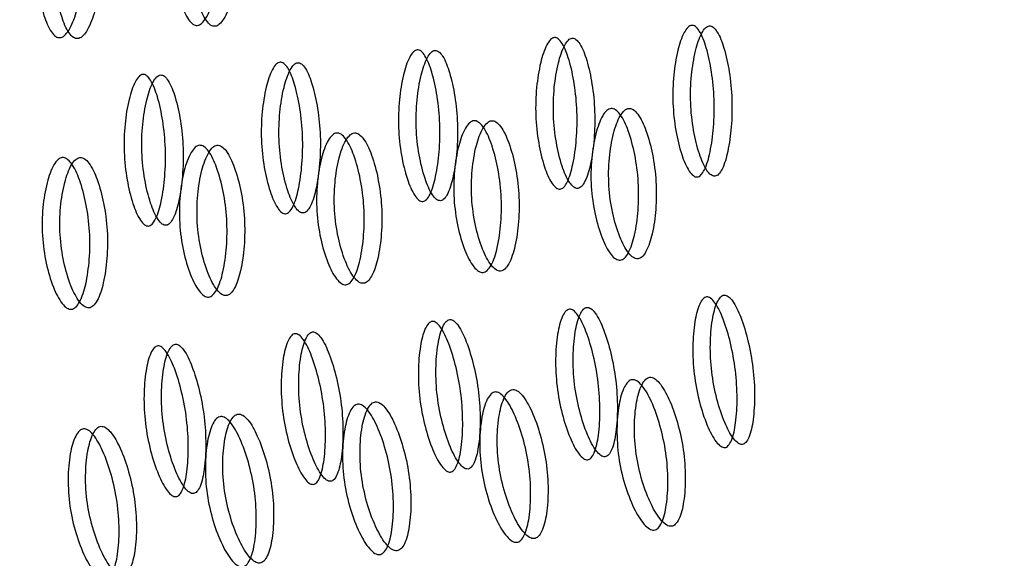
# Model space of a CAD drawing. Units: millimetres. Extents: x 22 to 1858, y 107 to 1980.
# Drawn here: x 1356 to 1361, y 1734 to 1736 of the extents above; entities that cross this region are included whole.
import ezdxf

# ---------------------------------------------------------------- set-up
doc = ezdxf.new("R2010")
doc.units = ezdxf.units.MM

msp = doc.modelspace()

# ---------------------------------------------------------------- linework, layer by layer
at = {"color": 7, "linetype": 'Continuous', "lineweight": 25}
for points, knots in [([(1352.7704, 1777.4588), (1353.936, 1774.7919), (1356.2671, 1769.4582), (1360.2452, 1761.531), (1364.6803, 1753.7132), (1369.6947, 1746.0918), (1375.3306, 1738.7901), (1380.9896, 1732.5212), (1386.2335, 1727.0723), (1390.8324, 1722.399), (1395.0666, 1718.007), (1398.8083, 1713.8722), (1402.0928, 1709.9317), (1405.4182, 1706.2315), (1409.006, 1702.7717), (1411.8342, 1700.7542), (1413.2519, 1699.7428)], [0, 0, 0, 0, 0.083798, 0.167588, 0.251358, 0.335079, 0.418723, 0.502258, 0.564753, 0.627002, 0.688544, 0.749818, 0.811912, 0.874374, 0.937023, 1, 1, 1, 1]), ([(1356.9968, 1736.9939), (1357, 1736.9938), (1357.0066, 1736.9936), (1357.02, 1736.9866), (1357.0435, 1736.9589), (1357.0685, 1736.8905), (1357.0872, 1736.787), (1357.093, 1736.666), (1357.0816, 1736.5433), (1357.058, 1736.4355), (1357.0298, 1736.3621), (1357.0049, 1736.3296), (1356.9912, 1736.3204), (1356.9814, 1736.3176), (1356.9715, 1736.3185), (1356.9578, 1736.3253), (1356.9329, 1736.3533), (1356.9052, 1736.4218), (1356.8838, 1736.5256), (1356.8769, 1736.6467), (1356.8894, 1736.7693), (1356.9155, 1736.8769), (1356.9465, 1736.9503), (1356.9728, 1736.9825), (1356.9869, 1736.992), (1356.9935, 1736.9933), (1356.9968, 1736.9939)], [0, 0, 0, 0, 0.009787, 0.020056, 0.043579, 0.101745, 0.172802, 0.250027, 0.327242, 0.398275, 0.456412, 0.479916, 0.490182, 0.499969, 0.509631, 0.519849, 0.543556, 0.601693, 0.672726, 0.749942, 0.827167, 0.898223, 0.956389, 0.980103, 0.990329, 1, 1, 1, 1]), ([(1357.0757, 1736.9839), (1357.0725, 1736.9832), (1357.0658, 1736.9819), (1357.0517, 1736.9725), (1357.0255, 1736.9407), (1356.9945, 1736.8679), (1356.9684, 1736.7612), (1356.9559, 1736.6396), (1356.9629, 1736.5195), (1356.9843, 1736.4166), (1357.012, 1736.3488), (1357.0368, 1736.3211), (1357.0505, 1736.3144), (1357.0604, 1736.3134), (1357.0702, 1736.3161), (1357.0839, 1736.3253), (1357.1088, 1736.3574), (1357.1371, 1736.4302), (1357.1606, 1736.5372), (1357.172, 1736.6589), (1357.1662, 1736.7789), (1357.1474, 1736.8816), (1357.1224, 1736.9493), (1357.0988, 1736.9767), (1357.0855, 1736.9836), (1357.0789, 1736.9838), (1357.0757, 1736.9839)], [0, 0, 0, 0, 0.009797, 0.020103, 0.043798, 0.102007, 0.172977, 0.25004, 0.327095, 0.398042, 0.456222, 0.479902, 0.490203, 0.499996, 0.509774, 0.52007, 0.543775, 0.601955, 0.672901, 0.749956, 0.82702, 0.89799, 0.956198, 0.979914, 0.990216, 1, 1, 1, 1]), ([(1356.3844, 1736.9391), (1356.3876, 1736.939), (1356.3943, 1736.9388), (1356.4076, 1736.9318), (1356.4311, 1736.9042), (1356.4561, 1736.8358), (1356.4748, 1736.7323), (1356.4806, 1736.6112), (1356.4692, 1736.4885), (1356.4456, 1736.3807), (1356.4175, 1736.3073), (1356.3926, 1736.2749), (1356.3789, 1736.2657), (1356.369, 1736.2628), (1356.3591, 1736.2637), (1356.3454, 1736.2705), (1356.3205, 1736.2986), (1356.2928, 1736.367), (1356.2714, 1736.4709), (1356.2645, 1736.5919), (1356.277, 1736.7146), (1356.3032, 1736.8221), (1356.3342, 1736.8955), (1356.3604, 1736.9277), (1356.3745, 1736.9372), (1356.3812, 1736.9385), (1356.3844, 1736.9391)], [0, 0, 0, 0, 0.009787, 0.020056, 0.043579, 0.101745, 0.172801, 0.250026, 0.327242, 0.398274, 0.456412, 0.479916, 0.490182, 0.499969, 0.509631, 0.519849, 0.543556, 0.601694, 0.672726, 0.749942, 0.827167, 0.898223, 0.956389, 0.980103, 0.990329, 1, 1, 1, 1]), ([(1356.4633, 1736.9291), (1356.4601, 1736.9284), (1356.4534, 1736.9271), (1356.4393, 1736.9177), (1356.4131, 1736.8859), (1356.3822, 1736.8131), (1356.356, 1736.7065), (1356.3435, 1736.5848), (1356.3505, 1736.4647), (1356.3719, 1736.3618), (1356.3996, 1736.294), (1356.4245, 1736.2663), (1356.4382, 1736.2596), (1356.448, 1736.2586), (1356.4579, 1736.2614), (1356.4716, 1736.2705), (1356.4964, 1736.3027), (1356.5247, 1736.3755), (1356.5483, 1736.4824), (1356.5597, 1736.6041), (1356.5538, 1736.7241), (1356.535, 1736.8268), (1356.51, 1736.8946), (1356.4865, 1736.922), (1356.4731, 1736.9289), (1356.4665, 1736.929), (1356.4633, 1736.9291)], [0, 0, 0, 0, 0.009797, 0.020103, 0.043798, 0.102006, 0.172976, 0.25004, 0.327095, 0.398041, 0.456222, 0.479902, 0.490203, 0.499996, 0.509774, 0.52007, 0.543775, 0.601955, 0.672902, 0.749957, 0.82702, 0.89799, 0.956199, 0.979914, 0.990216, 1, 1, 1, 1]), ([(1359.2129, 1735.6417), (1359.21, 1735.6419), (1359.2041, 1735.6422), (1359.1914, 1735.6495), (1359.1674, 1735.6784), (1359.1394, 1735.7475), (1359.1146, 1735.8509), (1359.1017, 1735.9714), (1359.1056, 1736.0934), (1359.1225, 1736.2004), (1359.1454, 1736.2738), (1359.1671, 1736.3069), (1359.1792, 1736.3162), (1359.1878, 1736.319), (1359.1966, 1736.3179), (1359.2089, 1736.3109), (1359.2315, 1736.2816), (1359.257, 1736.2126), (1359.279, 1736.109), (1359.2909, 1735.9884), (1359.288, 1735.8664), (1359.2737, 1735.7594), (1359.2535, 1735.686), (1359.2332, 1735.6531), (1359.2215, 1735.6436), (1359.2157, 1735.6423), (1359.2129, 1735.6417)], [0, 0, 0, 0, 0.008869, 0.018303, 0.04057, 0.098151, 0.170455, 0.249971, 0.329139, 0.401689, 0.459393, 0.481628, 0.49108, 0.499962, 0.508712, 0.5181, 0.540575, 0.598162, 0.670701, 0.749991, 0.829506, 0.901811, 0.959391, 0.981858, 0.991247, 1, 1, 1, 1]), ([(1359.2917, 1735.6451), (1359.2945, 1735.6457), (1359.3004, 1735.647), (1359.312, 1735.6565), (1359.3323, 1735.689), (1359.3525, 1735.7618), (1359.3669, 1735.8678), (1359.3699, 1735.9888), (1359.358, 1736.1084), (1359.336, 1736.2111), (1359.3105, 1736.2795), (1359.2879, 1736.3083), (1359.2757, 1736.3153), (1359.267, 1736.3165), (1359.2583, 1736.3138), (1359.2462, 1736.3047), (1359.2245, 1736.2718), (1359.2016, 1736.199), (1359.1847, 1736.0928), (1359.1807, 1735.9718), (1359.1936, 1735.8523), (1359.2182, 1735.7497), (1359.2464, 1735.6813), (1359.2703, 1735.6526), (1359.283, 1735.6454), (1359.2889, 1735.6452), (1359.2917, 1735.6451)], [0, 0, 0, 0, 0.0089041, 0.0183818, 0.0407679, 0.0983814, 0.1706062, 0.2499795, 0.3291278, 0.4015869, 0.4592073, 0.4815933, 0.4910727, 0.4999794, 0.5087997, 0.5182457, 0.540765, 0.5985023, 0.6709722, 0.749999, 0.8293723, 0.9015972, 0.9592107, 0.9817152, 0.9911658, 1, 1, 1, 1]), ([(1358.6005, 1735.587), (1358.5976, 1735.5871), (1358.5917, 1735.5874), (1358.579, 1735.5948), (1358.5551, 1735.6236), (1358.527, 1735.6927), (1358.5023, 1735.7961), (1358.4894, 1735.9166), (1358.4933, 1736.0386), (1358.5102, 1736.1457), (1358.533, 1736.2191), (1358.5547, 1736.2522), (1358.5668, 1736.2614), (1358.5755, 1736.2642), (1358.5842, 1736.2632), (1358.5965, 1736.2561), (1358.6191, 1736.2269), (1358.6446, 1736.1578), (1358.6667, 1736.0542), (1358.6785, 1735.9336), (1358.6756, 1735.8116), (1358.6613, 1735.7047), (1358.6411, 1735.6313), (1358.6208, 1735.5983), (1358.6091, 1735.5888), (1358.6033, 1735.5876), (1358.6005, 1735.587)], [0, 0, 0, 0, 0.008869, 0.018303, 0.04057, 0.098151, 0.170455, 0.249971, 0.329139, 0.401689, 0.459393, 0.481628, 0.49108, 0.499962, 0.508712, 0.5181, 0.540575, 0.598162, 0.670701, 0.749991, 0.829506, 0.901811, 0.959391, 0.981858, 0.991247, 1, 1, 1, 1]), ([(1358.6793, 1735.5903), (1358.6822, 1735.591), (1358.688, 1735.5923), (1358.6996, 1735.6017), (1358.72, 1735.6342), (1358.7402, 1735.707), (1358.7545, 1735.8131), (1358.7575, 1735.934), (1358.7457, 1736.0537), (1358.7236, 1736.1563), (1358.6982, 1736.2247), (1358.6756, 1736.2536), (1358.6633, 1736.2605), (1358.6546, 1736.2617), (1358.6459, 1736.2591), (1358.6339, 1736.2499), (1358.6122, 1736.2171), (1358.5892, 1736.1442), (1358.5723, 1736.038), (1358.5683, 1735.917), (1358.5812, 1735.7976), (1358.6059, 1735.695), (1358.634, 1735.6265), (1358.6579, 1735.5979), (1358.6706, 1735.5906), (1358.6765, 1735.5904), (1358.6793, 1735.5903)], [0, 0, 0, 0, 0.008904, 0.018382, 0.040768, 0.098381, 0.170606, 0.249979, 0.329128, 0.401587, 0.459207, 0.481593, 0.491073, 0.49998, 0.5088, 0.518246, 0.540765, 0.598502, 0.670972, 0.749999, 0.829372, 0.901597, 0.959211, 0.981715, 0.991166, 1, 1, 1, 1]), ([(1357.9881, 1735.5322), (1357.9853, 1735.5324), (1357.9793, 1735.5327), (1357.9667, 1735.54), (1357.9427, 1735.5689), (1357.9146, 1735.6379), (1357.8899, 1735.7414), (1357.877, 1735.8619), (1357.8809, 1735.9839), (1357.8978, 1736.0909), (1357.9207, 1736.1643), (1357.9424, 1736.1974), (1357.9544, 1736.2066), (1357.9631, 1736.2095), (1357.9718, 1736.2084), (1357.9841, 1736.2013), (1358.0067, 1736.1721), (1358.0322, 1736.1031), (1358.0543, 1735.9995), (1358.0661, 1735.8788), (1358.0632, 1735.7569), (1358.0489, 1735.6499), (1358.0287, 1735.5765), (1358.0084, 1735.5436), (1357.9967, 1735.534), (1357.9909, 1735.5328), (1357.9881, 1735.5322)], [0, 0, 0, 0, 0.0088688, 0.0183029, 0.0405704, 0.098151, 0.1704553, 0.2499705, 0.3291388, 0.4016888, 0.4593932, 0.4816283, 0.4910801, 0.4999623, 0.5087116, 0.5180999, 0.5405746, 0.5981621, 0.6707012, 0.7499911, 0.8295063, 0.9018106, 0.9593912, 0.9818582, 0.9912469, 1, 1, 1, 1]), ([(1358.067, 1735.5356), (1358.0698, 1735.5362), (1358.0756, 1735.5375), (1358.0873, 1735.547), (1358.1076, 1735.5795), (1358.1278, 1735.6522), (1358.1422, 1735.7583), (1358.1451, 1735.8793), (1358.1333, 1735.9989), (1358.1112, 1736.1016), (1358.0858, 1736.17), (1358.0632, 1736.1988), (1358.0509, 1736.2058), (1358.0422, 1736.207), (1358.0335, 1736.2043), (1358.0215, 1736.1952), (1357.9998, 1736.1623), (1357.9768, 1736.0895), (1357.9599, 1735.9833), (1357.956, 1735.8623), (1357.9688, 1735.7428), (1357.9935, 1735.6402), (1358.0216, 1735.5718), (1358.0456, 1735.5431), (1358.0582, 1735.5358), (1358.0641, 1735.5357), (1358.067, 1735.5356)], [0, 0, 0, 0, 0.008904, 0.018382, 0.040768, 0.098381, 0.170606, 0.249979, 0.329128, 0.401587, 0.459207, 0.481593, 0.491073, 0.49998, 0.5088, 0.518246, 0.540765, 0.598502, 0.670972, 0.749999, 0.829372, 0.901597, 0.959211, 0.981715, 0.991166, 1, 1, 1, 1]), ([(1357.3758, 1735.4775), (1357.3729, 1735.4776), (1357.367, 1735.4779), (1357.3543, 1735.4853), (1357.3303, 1735.5141), (1357.3022, 1735.5832), (1357.2775, 1735.6866), (1357.2646, 1735.8071), (1357.2685, 1735.9291), (1357.2854, 1736.0361), (1357.3083, 1736.1095), (1357.33, 1736.1426), (1357.342, 1736.1518), (1357.3507, 1736.1547), (1357.3595, 1736.1536), (1357.3717, 1736.1465), (1357.3944, 1736.1173), (1357.4199, 1736.0483), (1357.4419, 1735.9447), (1357.4538, 1735.8241), (1357.4509, 1735.7021), (1357.4366, 1735.5952), (1357.4164, 1735.5218), (1357.396, 1735.4888), (1357.3844, 1735.4793), (1357.3786, 1735.4781), (1357.3758, 1735.4775)], [0, 0, 0, 0, 0.008869, 0.018303, 0.040571, 0.098151, 0.170453, 0.249967, 0.329135, 0.401685, 0.459391, 0.481627, 0.49108, 0.499963, 0.508712, 0.518101, 0.540577, 0.598166, 0.670705, 0.749995, 0.829508, 0.901811, 0.959391, 0.981858, 0.991247, 1, 1, 1, 1]), ([(1357.4546, 1735.4808), (1357.4574, 1735.4814), (1357.4633, 1735.4828), (1357.4749, 1735.4922), (1357.4952, 1735.5247), (1357.5154, 1735.5975), (1357.5298, 1735.7035), (1357.5327, 1735.8245), (1357.5209, 1735.9441), (1357.4989, 1736.0468), (1357.4734, 1736.1152), (1357.4508, 1736.144), (1357.4386, 1736.151), (1357.4298, 1736.1522), (1357.4212, 1736.1495), (1357.4091, 1736.1404), (1357.3874, 1736.1075), (1357.3645, 1736.0347), (1357.3475, 1735.9285), (1357.3436, 1735.8075), (1357.3565, 1735.688), (1357.3811, 1735.5854), (1357.4093, 1735.517), (1357.4332, 1735.4884), (1357.4459, 1735.4811), (1357.4518, 1735.4809), (1357.4546, 1735.4808)], [0, 0, 0, 0, 0.0089043, 0.0183823, 0.0407685, 0.098381, 0.1706041, 0.249976, 0.3291238, 0.4015832, 0.459205, 0.481592, 0.491072, 0.4999793, 0.5088001, 0.5182467, 0.5407671, 0.5985059, 0.670976, 0.7500026, 0.8293744, 0.9015975, 0.9592101, 0.9817147, 0.9911656, 1, 1, 1, 1]), ([(1356.7634, 1735.4227), (1356.7605, 1735.4229), (1356.7546, 1735.4232), (1356.7419, 1735.4305), (1356.718, 1735.4594), (1356.6899, 1735.5284), (1356.6652, 1735.6319), (1356.6523, 1735.7523), (1356.6562, 1735.8743), (1356.6731, 1735.9814), (1356.6959, 1736.0548), (1356.7176, 1736.0879), (1356.7297, 1736.0971), (1356.7384, 1736.0999), (1356.7471, 1736.0989), (1356.7594, 1736.0918), (1356.782, 1736.0626), (1356.8075, 1735.9935), (1356.8296, 1735.8899), (1356.8414, 1735.7693), (1356.8385, 1735.6474), (1356.8242, 1735.5404), (1356.804, 1735.467), (1356.7837, 1735.4341), (1356.772, 1735.4245), (1356.7662, 1735.4233), (1356.7634, 1735.4227)], [0, 0, 0, 0, 0.008869, 0.018303, 0.04057, 0.09815, 0.170454, 0.249969, 0.329137, 0.401688, 0.459393, 0.481628, 0.49108, 0.499963, 0.508712, 0.5181, 0.540575, 0.598163, 0.670703, 0.749993, 0.829508, 0.901811, 0.959391, 0.981858, 0.991247, 1, 1, 1, 1]), ([(1356.8422, 1735.426), (1356.8451, 1735.4267), (1356.8509, 1735.428), (1356.8625, 1735.4374), (1356.8829, 1735.47), (1356.903, 1735.5427), (1356.9174, 1735.6488), (1356.9204, 1735.7697), (1356.9086, 1735.8894), (1356.8865, 1735.9921), (1356.861, 1736.0605), (1356.8385, 1736.0893), (1356.8262, 1736.0962), (1356.8175, 1736.0974), (1356.8088, 1736.0948), (1356.7968, 1736.0856), (1356.775, 1736.0528), (1356.7521, 1735.9799), (1356.7352, 1735.8737), (1356.7312, 1735.7528), (1356.7441, 1735.6333), (1356.7688, 1735.5307), (1356.7969, 1735.4622), (1356.8208, 1735.4336), (1356.8335, 1735.4263), (1356.8394, 1735.4261), (1356.8422, 1735.426)], [0, 0, 0, 0, 0.008904, 0.018382, 0.040768, 0.098381, 0.170605, 0.249978, 0.329126, 0.401586, 0.459207, 0.481593, 0.491072, 0.499979, 0.5088, 0.518246, 0.540766, 0.598504, 0.670974, 0.750001, 0.829374, 0.901598, 0.959211, 0.981715, 0.991166, 1, 1, 1, 1]), ([(1358.8284, 1735.9472), (1358.8317, 1735.9471), (1358.8384, 1735.9469), (1358.8524, 1735.9398), (1358.8784, 1735.912), (1358.9093, 1735.8433), (1358.9368, 1735.7394), (1358.9527, 1735.6181), (1358.9514, 1735.4952), (1358.9367, 1735.3874), (1358.9143, 1735.314), (1358.8919, 1735.2816), (1358.8789, 1735.2724), (1358.8692, 1735.2695), (1358.8592, 1735.2705), (1358.8448, 1735.2772), (1358.8174, 1735.3053), (1358.7838, 1735.3737), (1358.7537, 1735.4775), (1358.7366, 1735.5988), (1358.739, 1735.7217), (1358.7564, 1735.8297), (1358.7815, 1735.9034), (1358.8052, 1735.9358), (1358.8186, 1735.9453), (1358.8252, 1735.9466), (1358.8284, 1735.9472)], [0, 0, 0, 0, 0.009787, 0.020056, 0.043579, 0.101745, 0.172802, 0.250027, 0.327242, 0.398275, 0.456412, 0.479916, 0.490182, 0.499969, 0.509631, 0.519849, 0.543556, 0.601693, 0.672726, 0.749941, 0.827166, 0.898223, 0.956389, 0.980103, 0.990329, 1, 1, 1, 1]), ([(1358.9074, 1735.9476), (1358.9042, 1735.9469), (1358.8976, 1735.9456), (1358.8842, 1735.9362), (1358.8604, 1735.9042), (1358.8353, 1735.8311), (1358.8179, 1735.7241), (1358.8155, 1735.6021), (1358.8324, 1735.4819), (1358.8625, 1735.3789), (1358.8961, 1735.3111), (1358.9234, 1735.2835), (1358.9378, 1735.2768), (1358.9478, 1735.2758), (1358.9575, 1735.2785), (1358.9705, 1735.2877), (1358.9929, 1735.3198), (1359.0153, 1735.3926), (1359.0302, 1735.4995), (1359.0316, 1735.6214), (1359.0157, 1735.7417), (1358.9882, 1735.8448), (1358.9573, 1735.9129), (1358.9313, 1735.9404), (1358.9173, 1735.9474), (1358.9106, 1735.9475), (1358.9074, 1735.9476)], [0, 0, 0, 0, 0.009797, 0.020103, 0.043798, 0.102007, 0.172977, 0.250041, 0.327096, 0.398042, 0.456222, 0.479902, 0.490203, 0.499996, 0.509774, 0.52007, 0.543775, 0.601955, 0.672901, 0.749956, 0.82702, 0.89799, 0.956198, 0.979914, 0.990216, 1, 1, 1, 1]), ([(1358.2161, 1735.8924), (1358.2193, 1735.8923), (1358.226, 1735.8921), (1358.24, 1735.8851), (1358.2661, 1735.8573), (1358.2969, 1735.7886), (1358.3244, 1735.6847), (1358.3404, 1735.5633), (1358.3391, 1735.4404), (1358.3243, 1735.3326), (1358.302, 1735.2592), (1358.2796, 1735.2268), (1358.2665, 1735.2177), (1358.2568, 1735.2148), (1358.2468, 1735.2157), (1358.2324, 1735.2225), (1358.2051, 1735.2505), (1358.1714, 1735.3189), (1358.1413, 1735.4228), (1358.1243, 1735.544), (1358.1266, 1735.667), (1358.144, 1735.7749), (1358.1691, 1735.8486), (1358.1929, 1735.881), (1358.2063, 1735.8905), (1358.2129, 1735.8918), (1358.2161, 1735.8924)], [0, 0, 0, 0, 0.009787, 0.020056, 0.043579, 0.101745, 0.172802, 0.250027, 0.327242, 0.398275, 0.456412, 0.479916, 0.490182, 0.499969, 0.509631, 0.519849, 0.543556, 0.601693, 0.672726, 0.749941, 0.827166, 0.898223, 0.956389, 0.980103, 0.990329, 1, 1, 1, 1]), ([(1358.295, 1735.8928), (1358.2918, 1735.8922), (1358.2852, 1735.8908), (1358.2718, 1735.8814), (1358.2481, 1735.8495), (1358.223, 1735.7764), (1358.2055, 1735.6693), (1358.2031, 1735.5473), (1358.2201, 1735.4271), (1358.2502, 1735.3241), (1358.2837, 1735.2564), (1358.311, 1735.2287), (1358.3254, 1735.222), (1358.3354, 1735.221), (1358.3451, 1735.2238), (1358.3582, 1735.2329), (1358.3805, 1735.265), (1358.403, 1735.3378), (1358.4178, 1735.4448), (1358.4192, 1735.5667), (1358.4033, 1735.687), (1358.3758, 1735.79), (1358.3449, 1735.8581), (1358.3189, 1735.8857), (1358.3049, 1735.8926), (1358.2983, 1735.8928), (1358.295, 1735.8928)], [0, 0, 0, 0, 0.009797, 0.020103, 0.043798, 0.102007, 0.172977, 0.250041, 0.327096, 0.398042, 0.456222, 0.479902, 0.490203, 0.499996, 0.509774, 0.52007, 0.543775, 0.601955, 0.672901, 0.749956, 0.82702, 0.89799, 0.956198, 0.979914, 0.990216, 1, 1, 1, 1]), ([(1357.6037, 1735.8377), (1357.607, 1735.8376), (1357.6136, 1735.8373), (1357.6277, 1735.8303), (1357.6537, 1735.8025), (1357.6845, 1735.7338), (1357.7121, 1735.6299), (1357.728, 1735.5086), (1357.7267, 1735.3857), (1357.7119, 1735.2778), (1357.6896, 1735.2045), (1357.6672, 1735.1721), (1357.6542, 1735.1629), (1357.6445, 1735.16), (1357.6345, 1735.1609), (1357.6201, 1735.1677), (1357.5927, 1735.1957), (1357.5591, 1735.2642), (1357.5289, 1735.368), (1357.5119, 1735.4892), (1357.5142, 1735.6122), (1357.5316, 1735.7202), (1357.5567, 1735.7939), (1357.5805, 1735.8262), (1357.5939, 1735.8358), (1357.6005, 1735.837), (1357.6037, 1735.8377)], [0, 0, 0, 0, 0.009787, 0.020056, 0.043579, 0.101745, 0.172802, 0.250027, 0.327242, 0.398275, 0.456412, 0.479916, 0.490182, 0.499969, 0.509631, 0.519849, 0.543556, 0.601693, 0.672726, 0.749941, 0.827166, 0.898223, 0.956389, 0.980103, 0.990329, 1, 1, 1, 1]), ([(1357.6827, 1735.8381), (1357.6794, 1735.8374), (1357.6728, 1735.8361), (1357.6594, 1735.8267), (1357.6357, 1735.7947), (1357.6106, 1735.7216), (1357.5931, 1735.6145), (1357.5907, 1735.4926), (1357.6077, 1735.3723), (1357.6378, 1735.2694), (1357.6713, 1735.2016), (1357.6987, 1735.1739), (1357.713, 1735.1673), (1357.723, 1735.1663), (1357.7327, 1735.169), (1357.7458, 1735.1781), (1357.7682, 1735.2103), (1357.7906, 1735.283), (1357.8055, 1735.39), (1357.8068, 1735.5119), (1357.7909, 1735.6322), (1357.7635, 1735.7353), (1357.7326, 1735.8034), (1357.7066, 1735.8309), (1357.6926, 1735.8379), (1357.6859, 1735.838), (1357.6827, 1735.8381)], [0, 0, 0, 0, 0.009797, 0.020103, 0.043798, 0.102007, 0.172977, 0.250041, 0.327096, 0.398042, 0.456222, 0.479902, 0.490203, 0.499996, 0.509774, 0.52007, 0.543775, 0.601955, 0.672901, 0.749956, 0.82702, 0.89799, 0.956198, 0.979914, 0.990216, 1, 1, 1, 1]), ([(1356.9913, 1735.7829), (1356.9946, 1735.7828), (1357.0013, 1735.7826), (1357.0153, 1735.7755), (1357.0413, 1735.7478), (1357.0722, 1735.6791), (1357.0997, 1735.5751), (1357.1156, 1735.4538), (1357.1143, 1735.3309), (1357.0995, 1735.2231), (1357.0772, 1735.1497), (1357.0548, 1735.1173), (1357.0418, 1735.1081), (1357.0321, 1735.1052), (1357.0221, 1735.1062), (1357.0077, 1735.1129), (1356.9803, 1735.141), (1356.9467, 1735.2094), (1356.9166, 1735.3133), (1356.8995, 1735.4345), (1356.9019, 1735.5575), (1356.9193, 1735.6654), (1356.9444, 1735.7391), (1356.9681, 1735.7715), (1356.9815, 1735.781), (1356.9881, 1735.7823), (1356.9913, 1735.7829)], [0, 0, 0, 0, 0.0097867, 0.0200563, 0.043579, 0.1017451, 0.1728017, 0.2500265, 0.3272424, 0.398275, 0.4564125, 0.4799164, 0.4901823, 0.4999691, 0.5096306, 0.5198494, 0.5435557, 0.6016933, 0.6727259, 0.7499418, 0.8271666, 0.8982231, 0.9563892, 0.980103, 0.9903287, 1, 1, 1, 1]), ([(1357.0703, 1735.7833), (1357.0671, 1735.7827), (1357.0605, 1735.7813), (1357.0471, 1735.7719), (1357.0233, 1735.7399), (1356.9982, 1735.6669), (1356.9807, 1735.5598), (1356.9783, 1735.4378), (1356.9953, 1735.3176), (1357.0254, 1735.2146), (1357.059, 1735.1469), (1357.0863, 1735.1192), (1357.1006, 1735.1125), (1357.1107, 1735.1115), (1357.1204, 1735.1143), (1357.1334, 1735.1234), (1357.1558, 1735.1555), (1357.1782, 1735.2283), (1357.1931, 1735.3353), (1357.1945, 1735.4572), (1357.1786, 1735.5775), (1357.1511, 1735.6805), (1357.1202, 1735.7486), (1357.0942, 1735.7761), (1357.0802, 1735.7831), (1357.0735, 1735.7833), (1357.0703, 1735.7833)], [0, 0, 0, 0, 0.009797, 0.020103, 0.043798, 0.102007, 0.172977, 0.25004, 0.327095, 0.398042, 0.456222, 0.479902, 0.490203, 0.499996, 0.509774, 0.52007, 0.543775, 0.601955, 0.672901, 0.749956, 0.82702, 0.89799, 0.956198, 0.979914, 0.990216, 1, 1, 1, 1]), ([(1356.3789, 1735.7282), (1356.3822, 1735.728), (1356.3889, 1735.7278), (1356.4029, 1735.7208), (1356.4289, 1735.693), (1356.4598, 1735.6243), (1356.4873, 1735.5204), (1356.5033, 1735.3991), (1356.502, 1735.2762), (1356.4872, 1735.1683), (1356.4649, 1735.0949), (1356.4425, 1735.0626), (1356.4294, 1735.0534), (1356.4197, 1735.0505), (1356.4097, 1735.0514), (1356.3953, 1735.0582), (1356.3679, 1735.0862), (1356.3343, 1735.1546), (1356.3042, 1735.2585), (1356.2871, 1735.3797), (1356.2895, 1735.5027), (1356.3069, 1735.6107), (1356.332, 1735.6844), (1356.3557, 1735.7167), (1356.3692, 1735.7262), (1356.3757, 1735.7275), (1356.3789, 1735.7282)], [0, 0, 0, 0, 0.009787, 0.020056, 0.043579, 0.101745, 0.172801, 0.250026, 0.327242, 0.398274, 0.456412, 0.479916, 0.490182, 0.499969, 0.509631, 0.519849, 0.543556, 0.601694, 0.672726, 0.749942, 0.827167, 0.898223, 0.956389, 0.980103, 0.990329, 1, 1, 1, 1]), ([(1356.4579, 1735.7286), (1356.4547, 1735.7279), (1356.4481, 1735.7266), (1356.4347, 1735.7172), (1356.4109, 1735.6852), (1356.3858, 1735.6121), (1356.3684, 1735.505), (1356.366, 1735.3831), (1356.383, 1735.2628), (1356.413, 1735.1599), (1356.4466, 1735.0921), (1356.4739, 1735.0644), (1356.4883, 1735.0578), (1356.4983, 1735.0567), (1356.508, 1735.0595), (1356.521, 1735.0686), (1356.5434, 1735.1008), (1356.5659, 1735.1735), (1356.5807, 1735.2805), (1356.5821, 1735.4024), (1356.5662, 1735.5227), (1356.5387, 1735.6258), (1356.5078, 1735.6938), (1356.4818, 1735.7214), (1356.4678, 1735.7284), (1356.4612, 1735.7285), (1356.4579, 1735.7286)], [0, 0, 0, 0, 0.009797, 0.020103, 0.043798, 0.102006, 0.172976, 0.25004, 0.327095, 0.398041, 0.456222, 0.479902, 0.490203, 0.499996, 0.509774, 0.52007, 0.543775, 0.601955, 0.672902, 0.749957, 0.82702, 0.89799, 0.956199, 0.979914, 0.990216, 1, 1, 1, 1]), ([(1359.4134, 1734.4476), (1359.4162, 1734.4482), (1359.422, 1734.4495), (1359.4329, 1734.4589), (1359.4508, 1734.4911), (1359.4651, 1734.5633), (1359.4709, 1734.6686), (1359.464, 1734.7888), (1359.4422, 1734.9077), (1359.4115, 1735.01), (1359.3802, 1735.0781), (1359.3551, 1735.1069), (1359.3422, 1735.1138), (1359.3333, 1735.115), (1359.3248, 1735.1124), (1359.3134, 1735.1032), (1359.2942, 1735.0705), (1359.2771, 1734.9979), (1359.2688, 1734.8921), (1359.2748, 1734.7718), (1359.2976, 1734.6531), (1359.3308, 1734.5513), (1359.3648, 1734.4834), (1359.3913, 1734.4551), (1359.4046, 1734.4479), (1359.4106, 1734.4477), (1359.4134, 1734.4476)], [0, 0, 0, 0, 0.008904, 0.018382, 0.040768, 0.098381, 0.170606, 0.24998, 0.329128, 0.401587, 0.459207, 0.481593, 0.491073, 0.499979, 0.5088, 0.518246, 0.540765, 0.598502, 0.670972, 0.749999, 0.829372, 0.901597, 0.959211, 0.981715, 0.991166, 1, 1, 1, 1]), ([(1359.3357, 1734.4338), (1359.3328, 1734.434), (1359.3267, 1734.4343), (1359.3134, 1734.4415), (1359.2869, 1734.4701), (1359.2529, 1734.5386), (1359.2196, 1734.6412), (1359.1967, 1734.7609), (1359.1906, 1734.8823), (1359.1988, 1734.9889), (1359.2157, 1735.062), (1359.2349, 1735.095), (1359.2462, 1735.1042), (1359.2548, 1735.1071), (1359.2636, 1735.106), (1359.2766, 1735.099), (1359.3018, 1735.0698), (1359.3332, 1735.001), (1359.364, 1734.8979), (1359.3858, 1734.7779), (1359.3929, 1734.6567), (1359.3873, 1734.5506), (1359.3729, 1734.4778), (1359.3552, 1734.4451), (1359.3442, 1734.4356), (1359.3384, 1734.4344), (1359.3357, 1734.4338)], [0, 0, 0, 0, 0.0088688, 0.0183029, 0.0405704, 0.098151, 0.1704553, 0.2499706, 0.3291389, 0.4016889, 0.4593933, 0.4816283, 0.4910802, 0.4999624, 0.5087117, 0.5180999, 0.5405746, 0.5981621, 0.6707011, 0.749991, 0.8295063, 0.9018106, 0.9593912, 0.9818582, 0.9912469, 1, 1, 1, 1]), ([(1358.7233, 1734.3791), (1358.7204, 1734.3792), (1358.7144, 1734.3795), (1358.701, 1734.3868), (1358.6745, 1734.4154), (1358.6406, 1734.4838), (1358.6072, 1734.5865), (1358.5843, 1734.7062), (1358.5782, 1734.8275), (1358.5864, 1734.9341), (1358.6034, 1735.0073), (1358.6225, 1735.0403), (1358.6339, 1735.0495), (1358.6424, 1735.0523), (1358.6513, 1735.0512), (1358.6642, 1735.0442), (1358.6894, 1735.0151), (1358.7208, 1734.9463), (1358.7516, 1734.8431), (1358.7734, 1734.7231), (1358.7805, 1734.602), (1358.7749, 1734.4958), (1358.7605, 1734.423), (1358.7428, 1734.3903), (1358.7318, 1734.3809), (1358.7261, 1734.3797), (1358.7233, 1734.3791)], [0, 0, 0, 0, 0.008869, 0.018303, 0.04057, 0.098151, 0.170455, 0.249971, 0.329139, 0.401689, 0.459393, 0.481628, 0.49108, 0.499962, 0.508712, 0.5181, 0.540575, 0.598162, 0.670701, 0.749991, 0.829506, 0.901811, 0.959391, 0.981858, 0.991247, 1, 1, 1, 1]), ([(1358.8011, 1734.3928), (1358.8039, 1734.3934), (1358.8096, 1734.3948), (1358.8206, 1734.4041), (1358.8384, 1734.4364), (1358.8528, 1734.5085), (1358.8586, 1734.6138), (1358.8516, 1734.734), (1358.8298, 1734.853), (1358.7991, 1734.9552), (1358.7679, 1735.0234), (1358.7427, 1735.0521), (1358.7298, 1735.0591), (1358.7209, 1735.0603), (1358.7124, 1735.0576), (1358.701, 1735.0485), (1358.6819, 1735.0157), (1358.6648, 1734.9431), (1358.6565, 1734.8374), (1358.6624, 1734.717), (1358.6852, 1734.5983), (1358.7185, 1734.4965), (1358.7524, 1734.4287), (1358.7789, 1734.4003), (1358.7922, 1734.3931), (1358.7982, 1734.3929), (1358.8011, 1734.3928)], [0, 0, 0, 0, 0.008904, 0.018382, 0.040768, 0.098381, 0.170606, 0.249979, 0.329128, 0.401587, 0.459207, 0.481593, 0.491073, 0.49998, 0.5088, 0.518246, 0.540765, 0.598502, 0.670972, 0.749999, 0.829372, 0.901597, 0.959211, 0.981715, 0.991166, 1, 1, 1, 1]), ([(1358.1109, 1734.3243), (1358.108, 1734.3244), (1358.102, 1734.3247), (1358.0886, 1734.332), (1358.0621, 1734.3606), (1358.0282, 1734.4291), (1357.9948, 1734.5317), (1357.9719, 1734.6514), (1357.9658, 1734.7727), (1357.974, 1734.8794), (1357.991, 1734.9525), (1358.0101, 1734.9855), (1358.0215, 1734.9947), (1358.03, 1734.9976), (1358.0389, 1734.9965), (1358.0519, 1734.9894), (1358.0771, 1734.9603), (1358.1084, 1734.8915), (1358.1392, 1734.7884), (1358.1611, 1734.6684), (1358.1682, 1734.5472), (1358.1625, 1734.441), (1358.1482, 1734.3683), (1358.1304, 1734.3356), (1358.1194, 1734.3261), (1358.1137, 1734.3249), (1358.1109, 1734.3243)], [0, 0, 0, 0, 0.0088688, 0.0183029, 0.0405704, 0.098151, 0.1704553, 0.2499705, 0.3291388, 0.4016888, 0.4593932, 0.4816283, 0.4910801, 0.4999623, 0.5087116, 0.5180999, 0.5405746, 0.5981621, 0.6707012, 0.7499911, 0.8295063, 0.9018106, 0.9593912, 0.9818582, 0.9912469, 1, 1, 1, 1]), ([(1358.1887, 1734.3381), (1358.1915, 1734.3387), (1358.1972, 1734.34), (1358.2082, 1734.3494), (1358.226, 1734.3816), (1358.2404, 1734.4538), (1358.2462, 1734.5591), (1358.2392, 1734.6792), (1358.2175, 1734.7982), (1358.1868, 1734.9005), (1358.1555, 1734.9686), (1358.1304, 1734.9974), (1358.1174, 1735.0043), (1358.1086, 1735.0055), (1358.1, 1735.0029), (1358.0887, 1734.9937), (1358.0695, 1734.9609), (1358.0524, 1734.8884), (1358.0441, 1734.7826), (1358.0501, 1734.6623), (1358.0729, 1734.5436), (1358.1061, 1734.4418), (1358.1401, 1734.3739), (1358.1665, 1734.3455), (1358.1799, 1734.3383), (1358.1858, 1734.3381), (1358.1887, 1734.3381)], [0, 0, 0, 0, 0.008904, 0.018382, 0.040768, 0.098381, 0.170606, 0.249979, 0.329128, 0.401587, 0.459207, 0.481593, 0.491073, 0.49998, 0.5088, 0.518246, 0.540765, 0.598502, 0.670972, 0.749999, 0.829372, 0.901597, 0.959211, 0.981715, 0.991166, 1, 1, 1, 1]), ([(1357.4985, 1734.2695), (1357.4956, 1734.2697), (1357.4896, 1734.27), (1357.4763, 1734.2773), (1357.4498, 1734.3058), (1357.4158, 1734.3743), (1357.3824, 1734.4769), (1357.3596, 1734.5966), (1357.3535, 1734.718), (1357.3616, 1734.8246), (1357.3786, 1734.8977), (1357.3978, 1734.9307), (1357.4091, 1734.9399), (1357.4176, 1734.9428), (1357.4265, 1734.9417), (1357.4395, 1734.9346), (1357.4647, 1734.9055), (1357.4961, 1734.8367), (1357.5268, 1734.7336), (1357.5487, 1734.6136), (1357.5558, 1734.4924), (1357.5501, 1734.3863), (1357.5358, 1734.3135), (1357.518, 1734.2808), (1357.5071, 1734.2714), (1357.5013, 1734.2701), (1357.4985, 1734.2695)], [0, 0, 0, 0, 0.008869, 0.018303, 0.040571, 0.098151, 0.170453, 0.249967, 0.329135, 0.401685, 0.459391, 0.481627, 0.49108, 0.499963, 0.508712, 0.518101, 0.540577, 0.598166, 0.670705, 0.749995, 0.829508, 0.901811, 0.959391, 0.981858, 0.991247, 1, 1, 1, 1]), ([(1357.5763, 1734.2833), (1357.5791, 1734.2839), (1357.5849, 1734.2852), (1357.5958, 1734.2946), (1357.6136, 1734.3269), (1357.628, 1734.399), (1357.6338, 1734.5043), (1357.6268, 1734.6245), (1357.6051, 1734.7434), (1357.5744, 1734.8457), (1357.5431, 1734.9138), (1357.518, 1734.9426), (1357.5051, 1734.9495), (1357.4962, 1734.9507), (1357.4877, 1734.9481), (1357.4763, 1734.9389), (1357.4571, 1734.9062), (1357.44, 1734.8336), (1357.4317, 1734.7278), (1357.4377, 1734.6075), (1357.4605, 1734.4888), (1357.4937, 1734.387), (1357.5277, 1734.3191), (1357.5541, 1734.2908), (1357.5675, 1734.2836), (1357.5734, 1734.2834), (1357.5763, 1734.2833)], [0, 0, 0, 0, 0.008904, 0.018382, 0.040768, 0.098381, 0.170604, 0.249976, 0.329124, 0.401583, 0.459205, 0.481592, 0.491072, 0.499979, 0.5088, 0.518247, 0.540767, 0.598506, 0.670976, 0.750003, 0.829374, 0.901598, 0.95921, 0.981715, 0.991166, 1, 1, 1, 1]), ([(1356.9639, 1734.2285), (1356.9667, 1734.2292), (1356.9725, 1734.2305), (1356.9835, 1734.2398), (1357.0013, 1734.2721), (1357.0157, 1734.3443), (1357.0214, 1734.4495), (1357.0145, 1734.5697), (1356.9927, 1734.6887), (1356.962, 1734.7909), (1356.9308, 1734.8591), (1356.9056, 1734.8878), (1356.8927, 1734.8948), (1356.8838, 1734.896), (1356.8753, 1734.8933), (1356.8639, 1734.8842), (1356.8448, 1734.8514), (1356.8276, 1734.7788), (1356.8194, 1734.6731), (1356.8253, 1734.5527), (1356.8481, 1734.434), (1356.8814, 1734.3322), (1356.9153, 1734.2644), (1356.9418, 1734.236), (1356.9551, 1734.2288), (1356.9611, 1734.2286), (1356.9639, 1734.2285)], [0, 0, 0, 0, 0.0089041, 0.0183818, 0.0407677, 0.0983807, 0.1706049, 0.2499778, 0.3291262, 0.4015856, 0.4592065, 0.4815929, 0.4910725, 0.4999793, 0.5087997, 0.5182459, 0.5407656, 0.5985035, 0.6709737, 0.7500008, 0.8293737, 0.9015979, 0.9592108, 0.9817152, 0.9911658, 1, 1, 1, 1]), ([(1356.8862, 1734.2148), (1356.8833, 1734.2149), (1356.8773, 1734.2152), (1356.8639, 1734.2225), (1356.8374, 1734.2511), (1356.8034, 1734.3195), (1356.7701, 1734.4222), (1356.7472, 1734.5419), (1356.7411, 1734.6632), (1356.7493, 1734.7698), (1356.7662, 1734.843), (1356.7854, 1734.876), (1356.7968, 1734.8852), (1356.8053, 1734.888), (1356.8142, 1734.887), (1356.8271, 1734.8799), (1356.8523, 1734.8508), (1356.8837, 1734.782), (1356.9145, 1734.6788), (1356.9363, 1734.5589), (1356.9434, 1734.4377), (1356.9378, 1734.3315), (1356.9234, 1734.2587), (1356.9057, 1734.2261), (1356.8947, 1734.2166), (1356.8889, 1734.2154), (1356.8862, 1734.2148)], [0, 0, 0, 0, 0.008869, 0.018303, 0.04057, 0.09815, 0.170454, 0.249969, 0.329137, 0.401688, 0.459393, 0.481628, 0.49108, 0.499963, 0.508712, 0.5181, 0.540575, 0.598163, 0.670703, 0.749993, 0.829508, 0.901811, 0.959391, 0.981858, 0.991247, 1, 1, 1, 1]), ([(1358.9233, 1734.7367), (1358.9266, 1734.7366), (1358.9334, 1734.7364), (1358.9481, 1734.7294), (1358.9766, 1734.7018), (1359.0133, 1734.6336), (1359.0496, 1734.5305), (1359.0755, 1734.4101), (1359.0843, 1734.2884), (1359.0782, 1734.1817), (1359.0617, 1734.1091), (1359.0418, 1734.0771), (1359.0294, 1734.068), (1359.0198, 1734.0652), (1359.0097, 1734.0661), (1358.9947, 1734.0727), (1358.9648, 1734.1004), (1358.9253, 1734.168), (1358.8865, 1734.2708), (1358.8594, 1734.3908), (1358.8517, 1734.5128), (1358.8604, 1734.6199), (1358.8796, 1734.6932), (1358.9009, 1734.7254), (1358.9136, 1734.7348), (1358.9202, 1734.7361), (1358.9233, 1734.7367)], [0, 0, 0, 0, 0.009787, 0.020056, 0.043579, 0.101745, 0.172802, 0.250027, 0.327242, 0.398275, 0.456412, 0.479916, 0.490182, 0.499969, 0.509631, 0.519849, 0.543556, 0.601693, 0.672726, 0.749941, 0.827166, 0.898223, 0.956389, 0.980103, 0.990329, 1, 1, 1, 1]), ([(1359.0015, 1734.7476), (1358.9983, 1734.7469), (1358.9918, 1734.7456), (1358.979, 1734.7362), (1358.9577, 1734.7044), (1358.9385, 1734.6318), (1358.9296, 1734.5255), (1358.9372, 1734.4046), (1358.9641, 1734.2855), (1359.0029, 1734.1836), (1359.0422, 1734.1167), (1359.0719, 1734.0894), (1359.0869, 1734.0828), (1359.0971, 1734.0818), (1359.1067, 1734.0846), (1359.1191, 1734.0936), (1359.139, 1734.1253), (1359.1557, 1734.1973), (1359.1619, 1734.3032), (1359.1533, 1734.4239), (1359.1275, 1734.5432), (1359.0913, 1734.6455), (1359.0546, 1734.7131), (1359.0262, 1734.7405), (1359.0115, 1734.7474), (1359.0048, 1734.7475), (1359.0015, 1734.7476)], [0, 0, 0, 0, 0.0097966, 0.0201033, 0.0437983, 0.102007, 0.172977, 0.2500408, 0.3270957, 0.3980417, 0.4562218, 0.4799017, 0.4902035, 0.4999965, 0.509774, 0.5200699, 0.5437748, 0.6019549, 0.6729009, 0.7499558, 0.8270196, 0.8979896, 0.9561984, 0.9799142, 0.990216, 1, 1, 1, 1]), ([(1358.311, 1734.682), (1358.3143, 1734.6819), (1358.321, 1734.6817), (1358.3357, 1734.6747), (1358.3642, 1734.6471), (1358.4009, 1734.5788), (1358.4372, 1734.4757), (1358.4632, 1734.3554), (1358.4719, 1734.2337), (1358.4658, 1734.127), (1358.4493, 1734.0544), (1358.4294, 1734.0224), (1358.417, 1734.0133), (1358.4075, 1734.0104), (1358.3973, 1734.0113), (1358.3823, 1734.018), (1358.3524, 1734.0457), (1358.313, 1734.1133), (1358.2741, 1734.216), (1358.2471, 1734.3361), (1358.2394, 1734.458), (1358.248, 1734.5652), (1358.2673, 1734.6384), (1358.2885, 1734.6706), (1358.3013, 1734.6801), (1358.3078, 1734.6814), (1358.311, 1734.682)], [0, 0, 0, 0, 0.009787, 0.020056, 0.043579, 0.101745, 0.172802, 0.250027, 0.327242, 0.398275, 0.456412, 0.479916, 0.490182, 0.499969, 0.509631, 0.519849, 0.543556, 0.601693, 0.672726, 0.749941, 0.827166, 0.898223, 0.956389, 0.980103, 0.990329, 1, 1, 1, 1]), ([(1358.3891, 1734.6928), (1358.3859, 1734.6922), (1358.3794, 1734.6908), (1358.3667, 1734.6815), (1358.3454, 1734.6497), (1358.3261, 1734.5771), (1358.3173, 1734.4708), (1358.3248, 1734.3498), (1358.3518, 1734.2307), (1358.3905, 1734.1289), (1358.4298, 1734.0619), (1358.4596, 1734.0346), (1358.4746, 1734.0281), (1358.4847, 1734.027), (1358.4943, 1734.0298), (1358.5067, 1734.0388), (1358.5266, 1734.0706), (1358.5433, 1734.1425), (1358.5495, 1734.2484), (1358.541, 1734.3691), (1358.5151, 1734.4885), (1358.4789, 1734.5907), (1358.4422, 1734.6584), (1358.4138, 1734.6857), (1358.3991, 1734.6926), (1358.3924, 1734.6928), (1358.3891, 1734.6928)], [0, 0, 0, 0, 0.009797, 0.020103, 0.043798, 0.102007, 0.172977, 0.250041, 0.327096, 0.398042, 0.456222, 0.479902, 0.490203, 0.499996, 0.509774, 0.52007, 0.543775, 0.601955, 0.672901, 0.749956, 0.82702, 0.89799, 0.956198, 0.979914, 0.990216, 1, 1, 1, 1]), ([(1357.6986, 1734.6272), (1357.7019, 1734.6271), (1357.7086, 1734.6269), (1357.7233, 1734.6199), (1357.7519, 1734.5923), (1357.7886, 1734.5241), (1357.8248, 1734.4209), (1357.8508, 1734.3006), (1357.8595, 1734.1789), (1357.8534, 1734.0722), (1357.8369, 1733.9996), (1357.817, 1733.9676), (1357.8046, 1733.9585), (1357.7951, 1733.9557), (1357.7849, 1733.9566), (1357.7699, 1733.9632), (1357.74, 1733.9909), (1357.7006, 1734.0585), (1357.6618, 1734.1612), (1357.6347, 1734.2813), (1357.627, 1734.4032), (1357.6357, 1734.5104), (1357.6549, 1734.5837), (1357.6762, 1734.6159), (1357.6889, 1734.6253), (1357.6954, 1734.6266), (1357.6986, 1734.6272)], [0, 0, 0, 0, 0.009787, 0.020056, 0.043579, 0.101745, 0.172802, 0.250027, 0.327242, 0.398275, 0.456412, 0.479916, 0.490182, 0.499969, 0.509631, 0.519849, 0.543556, 0.601693, 0.672726, 0.749941, 0.827166, 0.898223, 0.956389, 0.980103, 0.990329, 1, 1, 1, 1]), ([(1357.7767, 1734.6381), (1357.7736, 1734.6374), (1357.767, 1734.6361), (1357.7543, 1734.6267), (1357.733, 1734.5949), (1357.7137, 1734.5223), (1357.7049, 1734.416), (1357.7125, 1734.2951), (1357.7394, 1734.176), (1357.7781, 1734.0741), (1357.8174, 1734.0072), (1357.8472, 1733.9799), (1357.8622, 1733.9733), (1357.8724, 1733.9723), (1357.8819, 1733.975), (1357.8943, 1733.9841), (1357.9143, 1734.0158), (1357.9309, 1734.0878), (1357.9372, 1734.1937), (1357.9286, 1734.3144), (1357.9027, 1734.4337), (1357.8666, 1734.536), (1357.8299, 1734.6036), (1357.8014, 1734.6309), (1357.7867, 1734.6379), (1357.78, 1734.638), (1357.7767, 1734.6381)], [0, 0, 0, 0, 0.009797, 0.020103, 0.043798, 0.102007, 0.172977, 0.250041, 0.327096, 0.398042, 0.456222, 0.479902, 0.490203, 0.499996, 0.509774, 0.52007, 0.543775, 0.601955, 0.672901, 0.749956, 0.82702, 0.89799, 0.956198, 0.979914, 0.990216, 1, 1, 1, 1]), ([(1357.1644, 1734.5833), (1357.1612, 1734.5827), (1357.1546, 1734.5813), (1357.1419, 1734.572), (1357.1206, 1734.5402), (1357.1013, 1734.4676), (1357.0925, 1734.3613), (1357.1001, 1734.2403), (1357.127, 1734.1212), (1357.1657, 1734.0194), (1357.2051, 1733.9524), (1357.2348, 1733.9251), (1357.2498, 1733.9185), (1357.26, 1733.9175), (1357.2695, 1733.9203), (1357.2819, 1733.9293), (1357.3019, 1733.9611), (1357.3185, 1734.033), (1357.3248, 1734.1389), (1357.3162, 1734.2596), (1357.2903, 1734.3789), (1357.2542, 1734.4812), (1357.2175, 1734.5488), (1357.189, 1734.5762), (1357.1744, 1734.5831), (1357.1676, 1734.5833), (1357.1644, 1734.5833)], [0, 0, 0, 0, 0.0097966, 0.0201032, 0.0437982, 0.1020068, 0.1729767, 0.2500405, 0.3270954, 0.3980415, 0.4562218, 0.4799017, 0.4902035, 0.4999965, 0.509774, 0.5200699, 0.5437748, 0.6019549, 0.6729009, 0.7499559, 0.8270197, 0.8979896, 0.9561984, 0.9799142, 0.990216, 1, 1, 1, 1]), ([(1357.0862, 1734.5725), (1357.0895, 1734.5724), (1357.0963, 1734.5722), (1357.111, 1734.5652), (1357.1395, 1734.5376), (1357.1762, 1734.4693), (1357.2124, 1734.3662), (1357.2384, 1734.2459), (1357.2472, 1734.1242), (1357.2411, 1734.0174), (1357.2246, 1733.9449), (1357.2046, 1733.9128), (1357.1923, 1733.9038), (1357.1827, 1733.9009), (1357.1726, 1733.9018), (1357.1575, 1733.9085), (1357.1277, 1733.9362), (1357.0882, 1734.0038), (1357.0494, 1734.1065), (1357.0223, 1734.2266), (1357.0146, 1734.3485), (1357.0233, 1734.4557), (1357.0425, 1734.5289), (1357.0638, 1734.5611), (1357.0765, 1734.5706), (1357.083, 1734.5719), (1357.0862, 1734.5725)], [0, 0, 0, 0, 0.0097867, 0.0200563, 0.043579, 0.1017451, 0.1728017, 0.2500265, 0.3272424, 0.398275, 0.4564125, 0.4799164, 0.4901823, 0.4999691, 0.5096306, 0.5198494, 0.5435557, 0.6016933, 0.6727259, 0.7499418, 0.8271666, 0.8982231, 0.9563892, 0.980103, 0.9903287, 1, 1, 1, 1]), ([(1356.4739, 1734.5177), (1356.4771, 1734.5176), (1356.4839, 1734.5174), (1356.4986, 1734.5104), (1356.5271, 1734.4828), (1356.5638, 1734.4146), (1356.6001, 1734.3114), (1356.6261, 1734.1911), (1356.6348, 1734.0694), (1356.6287, 1733.9627), (1356.6122, 1733.8901), (1356.5923, 1733.8581), (1356.5799, 1733.849), (1356.5704, 1733.8461), (1356.5602, 1733.8471), (1356.5452, 1733.8537), (1356.5153, 1733.8814), (1356.4759, 1733.949), (1356.437, 1734.0517), (1356.4099, 1734.1718), (1356.4022, 1734.2937), (1356.4109, 1734.4009), (1356.4301, 1734.4742), (1356.4514, 1734.5064), (1356.4641, 1734.5158), (1356.4707, 1734.5171), (1356.4739, 1734.5177)], [0, 0, 0, 0, 0.009787, 0.020056, 0.043579, 0.101745, 0.172801, 0.250026, 0.327242, 0.398274, 0.456412, 0.479916, 0.490182, 0.499969, 0.509631, 0.519849, 0.543556, 0.601694, 0.672726, 0.749942, 0.827167, 0.898223, 0.956389, 0.980103, 0.990329, 1, 1, 1, 1]), ([(1356.552, 1734.5286), (1356.5488, 1734.5279), (1356.5423, 1734.5266), (1356.5295, 1734.5172), (1356.5083, 1734.4854), (1356.489, 1734.4128), (1356.4801, 1734.3065), (1356.4877, 1734.1855), (1356.5146, 1734.0665), (1356.5534, 1733.9646), (1356.5927, 1733.8977), (1356.6225, 1733.8703), (1356.6375, 1733.8638), (1356.6476, 1733.8628), (1356.6572, 1733.8655), (1356.6696, 1733.8745), (1356.6895, 1733.9063), (1356.7062, 1733.9783), (1356.7124, 1734.0842), (1356.7038, 1734.2049), (1356.678, 1734.3242), (1356.6418, 1734.4265), (1356.6051, 1734.4941), (1356.5767, 1734.5214), (1356.562, 1734.5284), (1356.5553, 1734.5285), (1356.552, 1734.5286)], [0, 0, 0, 0, 0.009797, 0.020103, 0.043798, 0.102006, 0.172976, 0.25004, 0.327095, 0.398041, 0.456222, 0.479902, 0.490203, 0.499996, 0.509774, 0.52007, 0.543775, 0.601955, 0.672902, 0.749957, 0.82702, 0.89799, 0.956199, 0.979914, 0.990216, 1, 1, 1, 1])]:
    msp.add_open_spline(points, degree=3, knots=knots, dxfattribs=at)

doc.saveas('drawing.dxf')
